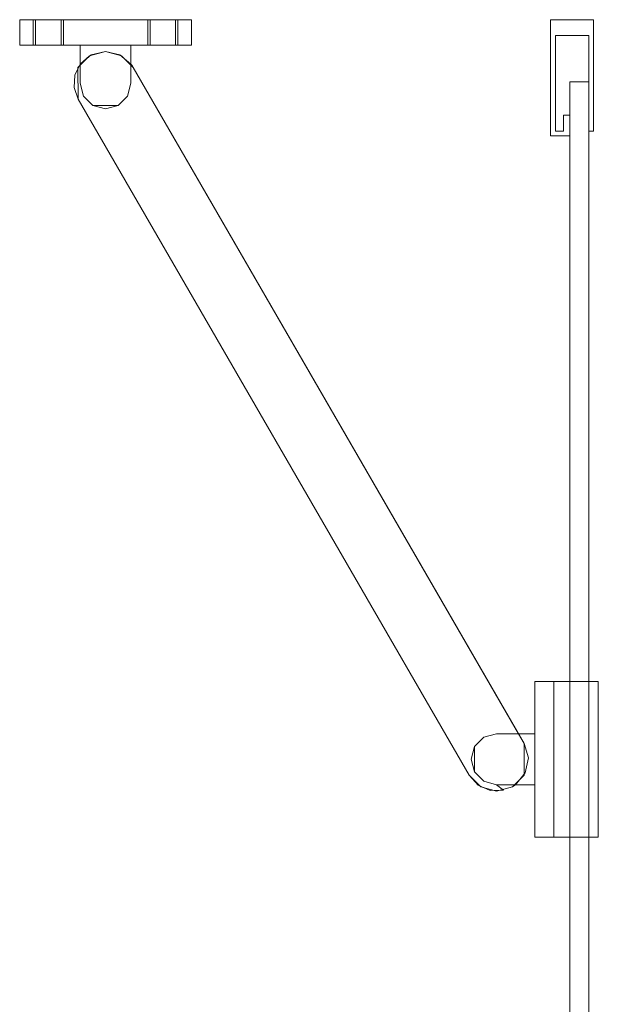
# Model space of a CAD drawing. Extents: x -884 to 14, y -14 to 884.
# Drawn here: x -179 to 3, y 574 to 884 of the extents above; entities that cross this region are included whole.
import ezdxf

# ---------------------------------------------------------------- set-up
doc = ezdxf.new("R2010")
doc.units = 0
doc.header["$LTSCALE"] = 500
doc.header["$MEASUREMENT"] = 0
doc.layers.add('EXC-CHROM', color=7, linetype='Continuous')
doc.layers.add('EXC-SZKLO', color=7, linetype='Continuous')

msp = doc.modelspace()

# ---------------------------------------------------------------- linework, layer by layer
at = {"layer": 'EXC-CHROM', "lineweight": 0}
for points, invisible_edges in [([(-179, 875.5, 1951), (-179, 883.5, 1951), (-179, 883.5, 1931), (-179, 875.5, 1951)], 12), ([(-179, 875.5, 1931), (-179, 875.5, 1951), (-179, 883.5, 1931), (-179, 875.5, 1931)], 11), ([(-125, 875.5, 1951), (-125, 883.5, 1951), (-179, 883.5, 1951), (-125, 875.5, 1951)], 12), ([(-179, 875.5, 1951), (-125, 875.5, 1951), (-179, 883.5, 1951), (-179, 875.5, 1951)], 15), ([(-160, 875.5, 1931), (-179, 875.5, 1931), (-179, 883.5, 1931), (-160, 875.5, 1931)], 15), ([(-125, 883.5, 1931), (-160, 875.5, 1931), (-179, 883.5, 1931), (-125, 883.5, 1931)], 11), ([(-125, 883.5, 1931), (-179, 883.5, 1931), (-137, 883.5, 1937), (-125, 883.5, 1931)], 15), ([(-179, 883.5, 1931), (-179, 883.5, 1951), (-175, 883.5, 1939), (-179, 883.5, 1931)], 15), ([(-174.73, 883.5, 1938), (-179, 883.5, 1931), (-175, 883.5, 1939), (-174.73, 883.5, 1938)], 15), ([(-174, 883.5, 1937.27), (-179, 883.5, 1931), (-174.73, 883.5, 1938), (-174, 883.5, 1937.27)], 15), ([(-179, 883.5, 1951), (-125, 883.5, 1951), (-167, 883.5, 1941), (-179, 883.5, 1951)], 15), ([(-173, 883.5, 1941), (-179, 883.5, 1951), (-167, 883.5, 1941), (-173, 883.5, 1941)], 15), ([(-174, 883.5, 1940.73), (-179, 883.5, 1951), (-173, 883.5, 1941), (-174, 883.5, 1940.73)], 15), ([(-179, 883.5, 1931), (-167, 883.5, 1937), (-137, 883.5, 1937), (-179, 883.5, 1931)], 15), ([(-179, 883.5, 1951), (-174, 883.5, 1940.73), (-174.73, 883.5, 1940), (-179, 883.5, 1951)], 15), ([(-175, 883.5, 1939), (-179, 883.5, 1951), (-174.73, 883.5, 1940), (-175, 883.5, 1939)], 15), ([(-179, 883.5, 1931), (-174, 883.5, 1937.27), (-173, 883.5, 1937), (-179, 883.5, 1931)], 15), ([(-167, 883.5, 1937), (-179, 883.5, 1931), (-173, 883.5, 1937), (-167, 883.5, 1937)], 15), ([(-175, 875.5, 1939), (-174.73, 875.5, 1938), (-174.73, 883.5, 1938), (-175, 875.5, 1939)], 15), ([(-175, 883.5, 1939), (-175, 875.5, 1939), (-174.73, 883.5, 1938), (-175, 883.5, 1939)], 11), ([(-174.73, 875.5, 1940), (-175, 875.5, 1939), (-175, 883.5, 1939), (-174.73, 875.5, 1940)], 15), ([(-174.73, 883.5, 1940), (-174.73, 875.5, 1940), (-175, 883.5, 1939), (-174.73, 883.5, 1940)], 11), ([(-174.73, 875.5, 1938), (-174, 875.5, 1937.27), (-174, 883.5, 1937.27), (-174.73, 875.5, 1938)], 15), ([(-174.73, 883.5, 1938), (-174.73, 875.5, 1938), (-174, 883.5, 1937.27), (-174.73, 883.5, 1938)], 10), ([(-174, 875.5, 1940.73), (-174.73, 875.5, 1940), (-174.73, 883.5, 1940), (-174, 875.5, 1940.73)], 15), ([(-174, 883.5, 1940.73), (-174, 875.5, 1940.73), (-174.73, 883.5, 1940), (-174, 883.5, 1940.73)], 10), ([(-174, 875.5, 1937.27), (-173, 875.5, 1937), (-173, 883.5, 1937), (-174, 875.5, 1937.27)], 15), ([(-174, 883.5, 1937.27), (-174, 875.5, 1937.27), (-173, 883.5, 1937), (-174, 883.5, 1937.27)], 11), ([(-173, 875.5, 1941), (-174, 875.5, 1940.73), (-174, 883.5, 1940.73), (-173, 875.5, 1941)], 15), ([(-173, 883.5, 1941), (-173, 875.5, 1941), (-174, 883.5, 1940.73), (-173, 883.5, 1941)], 11), ([(-173, 875.5, 1941), (-173, 883.5, 1941), (-167, 883.5, 1941), (-173, 875.5, 1941)], 13), ([(-167, 875.5, 1941), (-173, 875.5, 1941), (-167, 883.5, 1941), (-167, 875.5, 1941)], 15), ([(-167, 875.5, 1937), (-167, 883.5, 1937), (-173, 883.5, 1937), (-167, 875.5, 1937)], 13), ([(-173, 875.5, 1937), (-167, 875.5, 1937), (-173, 883.5, 1937), (-173, 875.5, 1937)], 15), ([(-166, 875.5, 1940.73), (-167, 875.5, 1941), (-167, 883.5, 1941), (-166, 875.5, 1940.73)], 15), ([(-166, 883.5, 1940.73), (-166, 875.5, 1940.73), (-167, 883.5, 1941), (-166, 883.5, 1940.73)], 10), ([(-167, 875.5, 1937), (-166, 875.5, 1937.27), (-166, 883.5, 1937.27), (-167, 875.5, 1937)], 15), ([(-167, 883.5, 1937), (-167, 875.5, 1937), (-166, 883.5, 1937.27), (-167, 883.5, 1937)], 11), ([(-167, 883.5, 1941), (-125, 883.5, 1951), (-137, 883.5, 1941), (-167, 883.5, 1941)], 15), ([(-166, 883.5, 1940.73), (-167, 883.5, 1941), (-137, 883.5, 1941), (-166, 883.5, 1940.73)], 15), ([(-167, 883.5, 1937), (-166, 883.5, 1937.27), (-138, 883.5, 1937.27), (-167, 883.5, 1937)], 15), ([(-137, 883.5, 1937), (-167, 883.5, 1937), (-138, 883.5, 1937.27), (-137, 883.5, 1937)], 15), ([(-165.27, 875.5, 1940), (-166, 875.5, 1940.73), (-166, 883.5, 1940.73), (-165.27, 875.5, 1940)], 15), ([(-165.27, 883.5, 1940), (-165.27, 875.5, 1940), (-166, 883.5, 1940.73), (-165.27, 883.5, 1940)], 11), ([(-166, 875.5, 1937.27), (-165.27, 875.5, 1938), (-165.27, 883.5, 1938), (-166, 875.5, 1937.27)], 15), ([(-166, 883.5, 1937.27), (-166, 875.5, 1937.27), (-165.27, 883.5, 1938), (-166, 883.5, 1937.27)], 11), ([(-138, 883.5, 1940.73), (-166, 883.5, 1940.73), (-137, 883.5, 1941), (-138, 883.5, 1940.73)], 15), ([(-165.27, 883.5, 1940), (-166, 883.5, 1940.73), (-138, 883.5, 1940.73), (-165.27, 883.5, 1940)], 15), ([(-166, 883.5, 1937.27), (-165.27, 883.5, 1938), (-138.73, 883.5, 1938), (-166, 883.5, 1937.27)], 15), ([(-138, 883.5, 1937.27), (-166, 883.5, 1937.27), (-138.73, 883.5, 1938), (-138, 883.5, 1937.27)], 15), ([(-165, 875.5, 1939), (-165.27, 875.5, 1940), (-165.27, 883.5, 1940), (-165, 875.5, 1939)], 15), ([(-165, 883.5, 1939), (-165, 875.5, 1939), (-165.27, 883.5, 1940), (-165, 883.5, 1939)], 11), ([(-165.27, 875.5, 1938), (-165, 875.5, 1939), (-165, 883.5, 1939), (-165.27, 875.5, 1938)], 15), ([(-165.27, 883.5, 1938), (-165.27, 875.5, 1938), (-165, 883.5, 1939), (-165.27, 883.5, 1938)], 10), ([(-138.73, 883.5, 1940), (-165.27, 883.5, 1940), (-138, 883.5, 1940.73), (-138.73, 883.5, 1940)], 15), ([(-165, 883.5, 1939), (-165.27, 883.5, 1940), (-138.73, 883.5, 1940), (-165, 883.5, 1939)], 15), ([(-165.27, 883.5, 1938), (-165, 883.5, 1939), (-139, 883.5, 1939), (-165.27, 883.5, 1938)], 15), ([(-138.73, 883.5, 1938), (-165.27, 883.5, 1938), (-139, 883.5, 1939), (-138.73, 883.5, 1938)], 15), ([(-139, 883.5, 1939), (-165, 883.5, 1939), (-138.73, 883.5, 1940), (-139, 883.5, 1939)], 15), ([(-144, 875.5, 1931), (-160, 875.5, 1931), (-125, 883.5, 1931), (-144, 875.5, 1931)], 15), ([(-125, 875.5, 1931), (-144, 875.5, 1931), (-125, 883.5, 1931), (-125, 875.5, 1931)], 15), ([(-139, 875.5, 1939), (-138.73, 875.5, 1938), (-138.73, 883.5, 1938), (-139, 875.5, 1939)], 15), ([(-139, 883.5, 1939), (-139, 875.5, 1939), (-138.73, 883.5, 1938), (-139, 883.5, 1939)], 11), ([(-138.73, 875.5, 1940), (-139, 875.5, 1939), (-139, 883.5, 1939), (-138.73, 875.5, 1940)], 15), ([(-138.73, 883.5, 1940), (-138.73, 875.5, 1940), (-139, 883.5, 1939), (-138.73, 883.5, 1940)], 11), ([(-138.73, 875.5, 1938), (-138, 875.5, 1937.27), (-138, 883.5, 1937.27), (-138.73, 875.5, 1938)], 15), ([(-138.73, 883.5, 1938), (-138.73, 875.5, 1938), (-138, 883.5, 1937.27), (-138.73, 883.5, 1938)], 10), ([(-138, 875.5, 1940.73), (-138.73, 875.5, 1940), (-138.73, 883.5, 1940), (-138, 875.5, 1940.73)], 15), ([(-138, 883.5, 1940.73), (-138, 875.5, 1940.73), (-138.73, 883.5, 1940), (-138, 883.5, 1940.73)], 10), ([(-138, 875.5, 1937.27), (-137, 875.5, 1937), (-137, 883.5, 1937), (-138, 875.5, 1937.27)], 15), ([(-138, 883.5, 1937.27), (-138, 875.5, 1937.27), (-137, 883.5, 1937), (-138, 883.5, 1937.27)], 11), ([(-137, 875.5, 1941), (-138, 875.5, 1940.73), (-138, 883.5, 1940.73), (-137, 875.5, 1941)], 15), ([(-137, 883.5, 1941), (-137, 875.5, 1941), (-138, 883.5, 1940.73), (-137, 883.5, 1941)], 11), ([(-137, 875.5, 1941), (-137, 883.5, 1941), (-131, 883.5, 1941), (-137, 875.5, 1941)], 13), ([(-131, 875.5, 1941), (-137, 875.5, 1941), (-131, 883.5, 1941), (-131, 875.5, 1941)], 15), ([(-131, 875.5, 1937), (-131, 883.5, 1937), (-137, 883.5, 1937), (-131, 875.5, 1937)], 13), ([(-137, 875.5, 1937), (-131, 875.5, 1937), (-137, 883.5, 1937), (-137, 875.5, 1937)], 15), ([(-131, 883.5, 1937), (-125, 883.5, 1931), (-137, 883.5, 1937), (-131, 883.5, 1937)], 15), ([(-137, 883.5, 1941), (-125, 883.5, 1951), (-131, 883.5, 1941), (-137, 883.5, 1941)], 15), ([(-130, 875.5, 1940.73), (-131, 875.5, 1941), (-131, 883.5, 1941), (-130, 875.5, 1940.73)], 15), ([(-130, 883.5, 1940.73), (-130, 875.5, 1940.73), (-131, 883.5, 1941), (-130, 883.5, 1940.73)], 10), ([(-131, 875.5, 1937), (-130, 875.5, 1937.27), (-130, 883.5, 1937.27), (-131, 875.5, 1937)], 15), ([(-131, 883.5, 1937), (-131, 875.5, 1937), (-130, 883.5, 1937.27), (-131, 883.5, 1937)], 11), ([(-130, 883.5, 1937.27), (-125, 883.5, 1931), (-131, 883.5, 1937), (-130, 883.5, 1937.27)], 15), ([(-125, 883.5, 1951), (-130, 883.5, 1940.73), (-131, 883.5, 1941), (-125, 883.5, 1951)], 15), ([(-129.27, 875.5, 1940), (-130, 875.5, 1940.73), (-130, 883.5, 1940.73), (-129.27, 875.5, 1940)], 15), ([(-129.27, 883.5, 1940), (-129.27, 875.5, 1940), (-130, 883.5, 1940.73), (-129.27, 883.5, 1940)], 11), ([(-130, 875.5, 1937.27), (-129.27, 875.5, 1938), (-129.27, 883.5, 1938), (-130, 875.5, 1937.27)], 15), ([(-130, 883.5, 1937.27), (-130, 875.5, 1937.27), (-129.27, 883.5, 1938), (-130, 883.5, 1937.27)], 11), ([(-130, 883.5, 1940.73), (-125, 883.5, 1951), (-129.27, 883.5, 1940), (-130, 883.5, 1940.73)], 15), ([(-125, 883.5, 1931), (-130, 883.5, 1937.27), (-129.27, 883.5, 1938), (-125, 883.5, 1931)], 15), ([(-129, 875.5, 1939), (-129.27, 875.5, 1940), (-129.27, 883.5, 1940), (-129, 875.5, 1939)], 15), ([(-129, 883.5, 1939), (-129, 875.5, 1939), (-129.27, 883.5, 1940), (-129, 883.5, 1939)], 11), ([(-129.27, 875.5, 1938), (-129, 875.5, 1939), (-129, 883.5, 1939), (-129.27, 875.5, 1938)], 15), ([(-129.27, 883.5, 1938), (-129.27, 875.5, 1938), (-129, 883.5, 1939), (-129.27, 883.5, 1938)], 10), ([(-129.27, 883.5, 1940), (-125, 883.5, 1951), (-129, 883.5, 1939), (-129.27, 883.5, 1940)], 15), ([(-129, 883.5, 1939), (-125, 883.5, 1931), (-129.27, 883.5, 1938), (-129, 883.5, 1939)], 15), ([(-125, 883.5, 1951), (-125, 883.5, 1931), (-129, 883.5, 1939), (-125, 883.5, 1951)], 15), ([(-125, 875.5, 1931), (-125, 883.5, 1931), (-125, 883.5, 1951), (-125, 875.5, 1931)], 12), ([(-125, 875.5, 1951), (-125, 875.5, 1931), (-125, 883.5, 1951), (-125, 875.5, 1951)], 15), ([(-12, 883.5), (-12, 883.5, 1950), (1.5, 883.5, 1950), (-12, 883.5)], 12), ([(1.5, 883.5), (-12, 883.5), (1.5, 883.5, 1950), (1.5, 883.5)], 14), ([(-12, 847), (-12, 847, 1950), (-12, 883.5, 1950), (-12, 847)], 12), ([(-12, 883.5), (-12, 847), (-12, 883.5, 1950), (-12, 883.5)], 14), ([(-12, 883.5, 1950), (-12, 847, 1950), (-10.5, 878.5, 1950), (-12, 883.5, 1950)], 15), ([(0, 878.5, 1950), (-12, 883.5, 1950), (-10.5, 878.5, 1950), (0, 878.5, 1950)], 15), ([(1.5, 883.5, 1950), (-12, 883.5, 1950), (0, 878.5, 1950), (1.5, 883.5, 1950)], 15), ([(-12, 847), (-12, 883.5), (-10.5, 878.5), (-12, 847)], 15), ([(0, 878.5), (-10.5, 878.5), (-12, 883.5), (0, 878.5)], 15), ([(1.5, 883.5), (0, 878.5), (-12, 883.5), (1.5, 883.5)], 15), ([(1.5, 848.5, 1950), (1.5, 883.5, 1950), (0, 878.5, 1950), (1.5, 848.5, 1950)], 15), ([(1.5, 848.5), (0, 878.5), (1.5, 883.5), (1.5, 848.5)], 15), ([(1.5, 883.5), (1.5, 883.5, 1950), (1.5, 848.5, 1950), (1.5, 883.5)], 12), ([(1.5, 848.5), (1.5, 883.5), (1.5, 848.5, 1950), (1.5, 848.5)], 14), ([(-10.5, 878.5, 1950), (-12, 847, 1950), (-10.5, 848.5, 1950), (-10.5, 878.5, 1950)], 15), ([(-10.5, 848.5), (-12, 847), (-10.5, 878.5), (-10.5, 848.5)], 15), ([(-10.5, 878.5), (-10.5, 878.5, 1950), (-10.5, 848.5, 1950), (-10.5, 878.5)], 12), ([(-10.5, 848.5), (-10.5, 878.5), (-10.5, 848.5, 1950), (-10.5, 848.5)], 14), ([(0, 878.5), (0, 878.5, 1950), (-10.5, 878.5, 1950), (0, 878.5)], 12), ([(-10.5, 878.5), (0, 878.5), (-10.5, 878.5, 1950), (-10.5, 878.5)], 14), ([(0, 848.5), (0, 848.5, 1950), (0, 878.5, 1950), (0, 848.5)], 12), ([(0, 878.5), (0, 848.5), (0, 878.5, 1950), (0, 878.5)], 14), ([(0, 848.5, 1950), (1.5, 848.5, 1950), (0, 878.5, 1950), (0, 848.5, 1950)], 15), ([(0, 878.5), (1.5, 848.5), (0, 848.5), (0, 878.5)], 15), ([(-179, 875.5, 1951), (-167, 875.5, 1941), (-137, 875.5, 1941), (-179, 875.5, 1951)], 15), ([(-125, 875.5, 1951), (-179, 875.5, 1951), (-137, 875.5, 1941), (-125, 875.5, 1951)], 14), ([(-179, 875.5, 1931), (-160, 875.5, 1931), (-167, 875.5, 1937), (-179, 875.5, 1931)], 14), ([(-173, 875.5, 1937), (-179, 875.5, 1931), (-167, 875.5, 1937), (-173, 875.5, 1937)], 11), ([(-174, 875.5, 1937.27), (-179, 875.5, 1931), (-173, 875.5, 1937), (-174, 875.5, 1937.27)], 11), ([(-179, 875.5, 1931), (-174, 875.5, 1937.27), (-174.73, 875.5, 1938), (-179, 875.5, 1931)], 13), ([(-175, 875.5, 1939), (-179, 875.5, 1931), (-174.73, 875.5, 1938), (-175, 875.5, 1939)], 11), ([(-179, 875.5, 1951), (-179, 875.5, 1931), (-175, 875.5, 1939), (-179, 875.5, 1951)], 14), ([(-174.73, 875.5, 1940), (-179, 875.5, 1951), (-175, 875.5, 1939), (-174.73, 875.5, 1940)], 11), ([(-174, 875.5, 1940.73), (-179, 875.5, 1951), (-174.73, 875.5, 1940), (-174, 875.5, 1940.73)], 11), ([(-179, 875.5, 1951), (-174, 875.5, 1940.73), (-173, 875.5, 1941), (-179, 875.5, 1951)], 13), ([(-167, 875.5, 1941), (-179, 875.5, 1951), (-173, 875.5, 1941), (-167, 875.5, 1941)], 11), ([(-167, 875.5, 1941), (-166, 875.5, 1940.73), (-138, 875.5, 1940.73), (-167, 875.5, 1941)], 14), ([(-137, 875.5, 1941), (-167, 875.5, 1941), (-138, 875.5, 1940.73), (-137, 875.5, 1941)], 11), ([(-167, 875.5, 1937), (-160, 875.5, 1931), (-166, 875.5, 1937.27), (-167, 875.5, 1937)], 11), ([(-166, 875.5, 1940.73), (-165.27, 875.5, 1940), (-160, 875.5, 1939), (-166, 875.5, 1940.73)], 14), ([(-144, 875.5, 1939), (-166, 875.5, 1940.73), (-160, 875.5, 1939), (-144, 875.5, 1939)], 15), ([(-138, 875.5, 1940.73), (-166, 875.5, 1940.73), (-144, 875.5, 1939), (-138, 875.5, 1940.73)], 15), ([(-166, 875.5, 1937.27), (-160, 875.5, 1939), (-165.27, 875.5, 1938), (-166, 875.5, 1937.27)], 11), ([(-160, 875.5, 1931), (-160, 875.5, 1939), (-166, 875.5, 1937.27), (-160, 875.5, 1931)], 15), ([(-160, 875.5, 1939), (-165.27, 875.5, 1940), (-165, 875.5, 1939), (-160, 875.5, 1939)], 13), ([(-165.27, 875.5, 1938), (-160, 875.5, 1939), (-165, 875.5, 1939), (-165.27, 875.5, 1938)], 11), ([(-152.01, 873.5, 1951), (-160.65, 858.49, 1951), (-147.01, 872.17, 1951), (-152.01, 873.5, 1951)], 15), ([(-160.65, 858.49, 1951), (-152.01, 873.5, 1951), (-157.01, 872.15, 1951), (-160.65, 858.49, 1951)], 15), ([(-160, 869.5, 1939), (-160, 875.5, 1939), (-160, 875.5, 1931), (-160, 869.5, 1939)], 12), ([(-160, 863.5, 1931), (-160, 869.5, 1939), (-160, 875.5, 1931), (-160, 863.5, 1931)], 11), ([(-160, 875.5, 1939), (-160, 869.5, 1939), (-156.47, 872.44, 1939), (-160, 875.5, 1939)], 15), ([(-152, 873.5, 1939), (-160, 875.5, 1939), (-156.47, 872.44, 1939), (-152, 873.5, 1939)], 15), ([(-144, 875.5, 1939), (-160, 875.5, 1939), (-152, 873.5, 1939), (-144, 875.5, 1939)], 14), ([(-160, 863.5, 1931), (-160, 875.5, 1931), (-144, 875.5, 1931), (-160, 863.5, 1931)], 15), ([(-144, 863.5, 1931), (-160, 863.5, 1931), (-144, 875.5, 1931), (-144, 863.5, 1931)], 15), ([(-152.01, 873.5, 1951), (-156.47, 872.44, 1939), (-157.01, 872.15, 1951), (-152.01, 873.5, 1951)], 11), ([(-152, 873.5, 1939), (-156.47, 872.44, 1939), (-152.01, 873.5, 1951), (-152, 873.5, 1939)], 14), ([(-147.53, 872.44, 1939), (-152, 873.5, 1939), (-152.01, 873.5, 1951), (-147.53, 872.44, 1939)], 14), ([(-147.01, 872.17, 1951), (-147.53, 872.44, 1939), (-152.01, 873.5, 1951), (-147.01, 872.17, 1951)], 11), ([(-147.53, 872.44, 1939), (-144, 875.5, 1939), (-152, 873.5, 1939), (-147.53, 872.44, 1939)], 15), ([(-144, 869.5, 1939), (-144, 875.5, 1939), (-147.53, 872.44, 1939), (-144, 869.5, 1939)], 15), ([(-144, 875.5, 1931), (-144, 869.5, 1939), (-144, 863.5, 1931), (-144, 875.5, 1931)], 11), ([(-144, 875.5, 1939), (-144, 869.5, 1939), (-144, 875.5, 1931), (-144, 875.5, 1939)], 10), ([(-138.73, 875.5, 1940), (-138, 875.5, 1940.73), (-144, 875.5, 1939), (-138.73, 875.5, 1940)], 14), ([(-139, 875.5, 1939), (-138.73, 875.5, 1940), (-144, 875.5, 1939), (-139, 875.5, 1939)], 14), ([(-138.73, 875.5, 1938), (-139, 875.5, 1939), (-144, 875.5, 1939), (-138.73, 875.5, 1938)], 14), ([(-138, 875.5, 1937.27), (-138.73, 875.5, 1938), (-144, 875.5, 1939), (-138, 875.5, 1937.27)], 14), ([(-144, 875.5, 1931), (-138, 875.5, 1937.27), (-144, 875.5, 1939), (-144, 875.5, 1931)], 15), ([(-137, 875.5, 1937), (-138, 875.5, 1937.27), (-144, 875.5, 1931), (-137, 875.5, 1937)], 14), ([(-125, 875.5, 1931), (-137, 875.5, 1937), (-144, 875.5, 1931), (-125, 875.5, 1931)], 11), ([(-131, 875.5, 1941), (-125, 875.5, 1951), (-137, 875.5, 1941), (-131, 875.5, 1941)], 11), ([(-131, 875.5, 1937), (-137, 875.5, 1937), (-125, 875.5, 1931), (-131, 875.5, 1937)], 14), ([(-130, 875.5, 1940.73), (-125, 875.5, 1951), (-131, 875.5, 1941), (-130, 875.5, 1940.73)], 11), ([(-130, 875.5, 1937.27), (-131, 875.5, 1937), (-125, 875.5, 1931), (-130, 875.5, 1937.27)], 14), ([(-129.27, 875.5, 1938), (-130, 875.5, 1937.27), (-125, 875.5, 1931), (-129.27, 875.5, 1938)], 14), ([(-130, 875.5, 1940.73), (-129.27, 875.5, 1940), (-125, 875.5, 1951), (-130, 875.5, 1940.73)], 14), ([(-129, 875.5, 1939), (-129.27, 875.5, 1938), (-125, 875.5, 1931), (-129, 875.5, 1939)], 14), ([(-129.27, 875.5, 1940), (-129, 875.5, 1939), (-125, 875.5, 1951), (-129.27, 875.5, 1940)], 14), ([(-125, 875.5, 1951), (-129, 875.5, 1939), (-125, 875.5, 1931), (-125, 875.5, 1951)], 11), ([(-157.01, 872.15, 1951), (-160, 869.5, 1939), (-160.67, 868.49, 1951), (-157.01, 872.15, 1951)], 10), ([(-160.67, 868.49, 1951), (-160.65, 858.49, 1951), (-157.01, 872.15, 1951), (-160.67, 868.49, 1951)], 14), ([(-147.01, 872.17, 1951), (-160.65, 858.49, 1951), (-143.35, 868.51, 1951), (-147.01, 872.17, 1951)], 15), ([(-156.47, 872.44, 1939), (-160, 869.5, 1939), (-157.01, 872.15, 1951), (-156.47, 872.44, 1939)], 14), ([(-144, 869.5, 1939), (-147.53, 872.44, 1939), (-147.01, 872.17, 1951), (-144, 869.5, 1939)], 14), ([(-143.35, 868.51, 1951), (-144, 869.5, 1939), (-147.01, 872.17, 1951), (-143.35, 868.51, 1951)], 10), ([(-160.67, 868.49, 1951), (-161.68, 866.01, 1939), (-162, 863.49, 1951), (-160.67, 868.49, 1951)], 15), ([(-162, 863.49, 1951), (-160.65, 858.49, 1951), (-160.67, 868.49, 1951), (-162, 863.49, 1951)], 15), ([(-160, 869.5, 1939), (-161.68, 866.01, 1939), (-160.67, 868.49, 1951), (-160, 869.5, 1939)], 14), ([(-160, 863.5, 1939), (-161.68, 866.01, 1939), (-160, 869.5, 1939), (-160, 863.5, 1939)], 11), ([(-160.65, 858.49, 1951), (-37.65, 645.99, 1951), (-143.35, 868.51, 1951), (-160.65, 858.49, 1951)], 15), ([(-160, 863.5, 1939), (-160, 869.5, 1939), (-160, 863.5, 1931), (-160, 863.5, 1939)], 15), ([(-143.77, 869.18, 1939), (-144, 869.5, 1939), (-143.35, 868.51, 1951), (-143.77, 869.18, 1939)], 14), ([(-144, 863.5, 1939), (-144, 869.5, 1939), (-143.77, 869.18, 1939), (-144, 863.5, 1939)], 14), ([(-144, 869.5, 1939), (-144, 863.5, 1939), (-144, 863.5, 1931), (-144, 869.5, 1939)], 15), ([(-143.55, 868.85, 1939), (-144, 863.5, 1939), (-143.77, 869.18, 1939), (-143.55, 868.85, 1939)], 15), ([(-143.35, 868.51, 1939), (-144, 863.5, 1939), (-143.55, 868.85, 1939), (-143.35, 868.51, 1939)], 15), ([(-144, 863.5, 1939), (-143.35, 868.51, 1939), (-29, 659, 1939), (-144, 863.5, 1939)], 15), ([(-143.55, 868.85, 1939), (-143.77, 869.18, 1939), (-143.35, 868.51, 1951), (-143.55, 868.85, 1939)], 14), ([(-143.35, 868.51, 1939), (-143.55, 868.85, 1939), (-143.35, 868.51, 1951), (-143.35, 868.51, 1939)], 14), ([(-22.08, 659, 1939), (-143.35, 868.51, 1939), (-143.35, 868.51, 1951), (-22.08, 659, 1939)], 14), ([(-20.35, 656.01, 1951), (-22.08, 659, 1939), (-143.35, 868.51, 1951), (-20.35, 656.01, 1951)], 11), ([(-143.35, 868.51, 1939), (-22.08, 659, 1939), (-29, 659, 1939), (-143.35, 868.51, 1939)], 13), ([(-20.35, 656.01, 1951), (-143.35, 868.51, 1951), (-37.65, 645.99, 1951), (-20.35, 656.01, 1951)], 15), ([(-161.68, 866.01, 1939), (-161.91, 862.15, 1939), (-162, 863.49, 1951), (-161.68, 866.01, 1939)], 14), ([(-161.68, 866.01, 1939), (-160, 863.5, 1939), (-161.91, 862.15, 1939), (-161.68, 866.01, 1939)], 15), ([(-162, 863.49, 1951), (-161.91, 862.15, 1939), (-160.65, 858.49, 1951), (-162, 863.49, 1951)], 15), ([(-161.91, 862.15, 1939), (-160, 863.5, 1939), (-160.65, 858.49, 1939), (-161.91, 862.15, 1939)], 15), ([(-161.91, 862.15, 1939), (-160.65, 858.49, 1939), (-160.65, 858.49, 1951), (-161.91, 862.15, 1939)], 14), ([(-160, 863.5, 1939), (-158.93, 859.5, 1939), (-160.65, 858.49, 1939), (-160, 863.5, 1939)], 14), ([(-158.93, 859.5, 1939), (-160, 863.5, 1939), (-160, 863.5, 1931), (-158.93, 859.5, 1939)], 15), ([(-158.93, 859.5, 1931), (-158.93, 859.5, 1939), (-160, 863.5, 1931), (-158.93, 859.5, 1931)], 10), ([(-158.93, 859.5, 1931), (-160, 863.5, 1931), (-144, 863.5, 1931), (-158.93, 859.5, 1931)], 15), ([(-145.07, 859.5, 1931), (-158.93, 859.5, 1931), (-144, 863.5, 1931), (-145.07, 859.5, 1931)], 15), ([(-145.07, 859.5, 1939), (-144, 863.5, 1939), (-33, 657.93, 1939), (-145.07, 859.5, 1939)], 14), ([(-144, 863.5, 1939), (-145.07, 859.5, 1939), (-145.07, 859.5, 1931), (-144, 863.5, 1939)], 15), ([(-144, 863.5, 1931), (-144, 863.5, 1939), (-145.07, 859.5, 1931), (-144, 863.5, 1931)], 11), ([(-144, 863.5, 1939), (-29, 659, 1939), (-33, 657.93, 1939), (-144, 863.5, 1939)], 13), ([(-158.93, 859.5, 1939), (-156, 856.57, 1939), (-160.65, 858.49, 1939), (-158.93, 859.5, 1939)], 14), ([(-37.65, 645.99, 1939), (-37.65, 645.99, 1951), (-160.65, 858.49, 1951), (-37.65, 645.99, 1939)], 13), ([(-160.65, 858.49, 1939), (-37.65, 645.99, 1939), (-160.65, 858.49, 1951), (-160.65, 858.49, 1939)], 14), ([(-160.65, 858.49, 1939), (-156, 856.57, 1939), (-37.65, 645.99, 1939), (-160.65, 858.49, 1939)], 15), ([(-156, 856.57, 1939), (-158.93, 859.5, 1939), (-158.93, 859.5, 1931), (-156, 856.57, 1939)], 15), ([(-156, 856.57, 1931), (-156, 856.57, 1939), (-158.93, 859.5, 1931), (-156, 856.57, 1931)], 11), ([(-156, 856.57, 1931), (-158.93, 859.5, 1931), (-145.07, 859.5, 1931), (-156, 856.57, 1931)], 15), ([(-148, 856.57, 1931), (-156, 856.57, 1931), (-145.07, 859.5, 1931), (-148, 856.57, 1931)], 14), ([(-148, 856.57, 1939), (-145.07, 859.5, 1939), (-35.93, 655, 1939), (-148, 856.57, 1939)], 14), ([(-145.07, 859.5, 1939), (-148, 856.57, 1939), (-148, 856.57, 1931), (-145.07, 859.5, 1939)], 15), ([(-145.07, 859.5, 1931), (-145.07, 859.5, 1939), (-148, 856.57, 1931), (-145.07, 859.5, 1931)], 11), ([(-35.93, 655, 1939), (-145.07, 859.5, 1939), (-33, 657.93, 1939), (-35.93, 655, 1939)], 11), ([(-156, 856.57, 1939), (-152, 855.5, 1939), (-37.65, 645.99, 1939), (-156, 856.57, 1939)], 14), ([(-152, 855.5, 1939), (-156, 856.57, 1939), (-156, 856.57, 1931), (-152, 855.5, 1939)], 15), ([(-152, 855.5, 1931), (-152, 855.5, 1939), (-156, 856.57, 1931), (-152, 855.5, 1931)], 11), ([(-152, 855.5, 1931), (-156, 856.57, 1931), (-148, 856.57, 1931), (-152, 855.5, 1931)], 15), ([(-152, 855.5, 1939), (-148, 856.57, 1939), (-37, 651, 1939), (-152, 855.5, 1939)], 14), ([(-148, 856.57, 1939), (-152, 855.5, 1939), (-152, 855.5, 1931), (-148, 856.57, 1939)], 15), ([(-148, 856.57, 1931), (-148, 856.57, 1939), (-152, 855.5, 1931), (-148, 856.57, 1931)], 10), ([(-37.65, 645.99, 1939), (-152, 855.5, 1939), (-37, 651, 1939), (-37.65, 645.99, 1939)], 15), ([(-37, 651, 1939), (-148, 856.57, 1939), (-35.93, 655, 1939), (-37, 651, 1939)], 11), ([(-8, 848.5), (-8, 848.5, 1950), (-8, 853.5, 1950), (-8, 848.5)], 12), ([(-8, 853.5), (-8, 848.5), (-8, 853.5, 1950), (-8, 853.5)], 10), ([(-8, 853.5), (-8, 853.5, 1950), (-6, 853.5, 1950), (-8, 853.5)], 13), ([(-6, 853.5), (-8, 853.5), (-6, 853.5, 1950), (-6, 853.5)], 14), ([(-6, 853.5, 1950), (-8, 853.5, 1950), (-8, 848.5, 1950), (-6, 853.5, 1950)], 15), ([(-6, 847, 1950), (-6, 853.5, 1950), (-8, 848.5, 1950), (-6, 847, 1950)], 15), ([(-8, 848.5), (-8, 853.5), (-6, 853.5), (-8, 848.5)], 15), ([(-6, 847), (-8, 848.5), (-6, 853.5), (-6, 847)], 15), ([(-6, 853.5), (-6, 853.5, 1950), (-6, 847, 1950), (-6, 853.5)], 12), ([(-6, 847), (-6, 853.5), (-6, 847, 1950), (-6, 847)], 14), ([(-12, 847, 1950), (-6, 847, 1950), (-8, 848.5, 1950), (-12, 847, 1950)], 15), ([(-10.5, 848.5, 1950), (-12, 847, 1950), (-8, 848.5, 1950), (-10.5, 848.5, 1950)], 15), ([(-12, 847), (-8, 848.5), (-6, 847), (-12, 847)], 15), ([(-8, 848.5), (-12, 847), (-10.5, 848.5), (-8, 848.5)], 15), ([(-10.5, 848.5), (-10.5, 848.5, 1950), (-8, 848.5, 1950), (-10.5, 848.5)], 12), ([(-8, 848.5), (-10.5, 848.5), (-8, 848.5, 1950), (-8, 848.5)], 14), ([(1.5, 848.5), (1.5, 848.5, 1950), (0, 848.5, 1950), (1.5, 848.5)], 12), ([(0, 848.5), (1.5, 848.5), (0, 848.5, 1950), (0, 848.5)], 14), ([(-6, 847), (-6, 847, 1950), (-12, 847, 1950), (-6, 847)], 12), ([(-12, 847), (-6, 847), (-12, 847, 1950), (-12, 847)], 14), ([(-17, 675.5, 1931), (-17, 659, 1931), (-17, 659, 1939), (-17, 675.5, 1931)], 14), ([(-17, 675.5, 1951), (-17, 675.5, 1931), (-17, 659, 1939), (-17, 675.5, 1951)], 14), ([(-17, 643, 1939), (-17, 675.5, 1951), (-17, 659, 1939), (-17, 643, 1939)], 15), ([(-17, 626.5, 1951), (-17, 675.5, 1951), (-17, 643, 1939), (-17, 626.5, 1951)], 14), ([(-17, 659, 1931), (-17, 675.5, 1931), (-11, 675.5, 1931), (-17, 659, 1931)], 13), ([(-17, 643, 1931), (-17, 659, 1931), (-11, 675.5, 1931), (-17, 643, 1931)], 15), ([(-17, 643, 1931), (-11, 675.5, 1931), (-11, 626.5, 1931), (-17, 643, 1931)], 15), ([(3, 626.5, 1951), (3, 675.5, 1951), (-17, 675.5, 1951), (3, 626.5, 1951)], 12), ([(-17, 626.5, 1951), (3, 626.5, 1951), (-17, 675.5, 1951), (-17, 626.5, 1951)], 14), ([(-17, 675.5, 1951), (3, 675.5, 1951), (-11, 675.5, 1946), (-17, 675.5, 1951)], 15), ([(-17, 675.5, 1931), (-17, 675.5, 1951), (-11, 675.5, 1946), (-17, 675.5, 1931)], 15), ([(-11, 675.5, 1931), (-17, 675.5, 1931), (-11, 675.5, 1946), (-11, 675.5, 1931)], 15), ([(-11, 626.5, 1946), (-11, 675.5, 1946), (0, 675.5, 1946), (-11, 626.5, 1946)], 12), ([(0, 626.5, 1946), (-11, 626.5, 1946), (0, 675.5, 1946), (0, 626.5, 1946)], 10), ([(-11, 626.5, 1931), (-11, 675.5, 1931), (-11, 675.5, 1946), (-11, 626.5, 1931)], 12), ([(-11, 626.5, 1946), (-11, 626.5, 1931), (-11, 675.5, 1946), (-11, 626.5, 1946)], 14), ([(-11, 675.5, 1946), (3, 675.5, 1951), (0, 675.5, 1946), (-11, 675.5, 1946)], 15), ([(0, 626.5, 1931), (0, 675.5, 1931), (3, 675.5, 1931), (0, 626.5, 1931)], 12), ([(3, 626.5, 1931), (0, 626.5, 1931), (3, 675.5, 1931), (3, 626.5, 1931)], 14), ([(0, 626.5, 1946), (0, 675.5, 1946), (0, 675.5, 1931), (0, 626.5, 1946)], 13), ([(0, 626.5, 1931), (0, 626.5, 1946), (0, 675.5, 1931), (0, 626.5, 1931)], 14), ([(3, 675.5, 1931), (0, 675.5, 1931), (0, 675.5, 1946), (3, 675.5, 1931)], 15), ([(3, 675.5, 1951), (3, 675.5, 1931), (0, 675.5, 1946), (3, 675.5, 1951)], 15), ([(3, 626.5, 1931), (3, 675.5, 1931), (3, 675.5, 1951), (3, 626.5, 1931)], 12), ([(3, 626.5, 1951), (3, 626.5, 1931), (3, 675.5, 1951), (3, 626.5, 1951)], 14), ([(-35.93, 655, 1939), (-33, 657.93, 1939), (-33, 657.93, 1931), (-35.93, 655, 1939)], 15), ([(-35.93, 655, 1931), (-35.93, 655, 1939), (-33, 657.93, 1931), (-35.93, 655, 1931)], 11), ([(-35.93, 655, 1931), (-33, 657.93, 1931), (-33, 644.07, 1931), (-35.93, 655, 1931)], 15), ([(-33, 657.93, 1939), (-29, 659, 1939), (-29, 659, 1931), (-33, 657.93, 1939)], 15), ([(-33, 657.93, 1931), (-33, 657.93, 1939), (-29, 659, 1931), (-33, 657.93, 1931)], 10), ([(-29, 659, 1931), (-29, 643, 1931), (-33, 657.93, 1931), (-29, 659, 1931)], 15), ([(-29, 643, 1931), (-33, 644.07, 1931), (-33, 657.93, 1931), (-29, 643, 1931)], 15), ([(-29, 659, 1931), (-22.08, 659, 1939), (-17, 659, 1931), (-29, 659, 1931)], 11), ([(-29, 659, 1939), (-22.08, 659, 1939), (-29, 659, 1931), (-29, 659, 1939)], 15), ([(-29, 643, 1931), (-17, 659, 1931), (-17, 643, 1931), (-29, 643, 1931)], 15), ([(-17, 659, 1931), (-29, 643, 1931), (-29, 659, 1931), (-17, 659, 1931)], 15), ([(-20.35, 656.01, 1939), (-22.08, 659, 1939), (-20.35, 656.01, 1951), (-20.35, 656.01, 1939)], 14), ([(-22.08, 659, 1939), (-17, 659, 1939), (-17, 659, 1931), (-22.08, 659, 1939)], 12), ([(-17, 659, 1939), (-22.08, 659, 1939), (-20.35, 656.01, 1939), (-17, 659, 1939)], 15), ([(-19.01, 651.41, 1939), (-17, 659, 1939), (-20.35, 656.01, 1939), (-19.01, 651.41, 1939)], 15), ([(-17, 643, 1939), (-17, 659, 1939), (-19.01, 651.41, 1939), (-17, 643, 1939)], 14), ([(-33.99, 642.33, 1951), (-20.35, 656.01, 1951), (-37.65, 645.99, 1951), (-33.99, 642.33, 1951)], 15), ([(-37, 651, 1939), (-35.93, 655, 1939), (-35.93, 655, 1931), (-37, 651, 1939)], 15), ([(-37, 651, 1931), (-37, 651, 1939), (-35.93, 655, 1931), (-37, 651, 1931)], 11), ([(-37, 651, 1931), (-35.93, 655, 1931), (-35.93, 647, 1931), (-37, 651, 1931)], 15), ([(-35.93, 647, 1931), (-35.93, 655, 1931), (-33, 644.07, 1931), (-35.93, 647, 1931)], 14), ([(-28.99, 641, 1951), (-20.35, 656.01, 1951), (-33.99, 642.33, 1951), (-28.99, 641, 1951)], 15), ([(-20.35, 656.01, 1951), (-28.99, 641, 1951), (-23.99, 642.35, 1951), (-20.35, 656.01, 1951)], 15), ([(-20.33, 646.01, 1951), (-20.35, 656.01, 1951), (-23.99, 642.35, 1951), (-20.33, 646.01, 1951)], 14), ([(-19.01, 651.41, 1939), (-20.35, 656.01, 1939), (-20.35, 656.01, 1951), (-19.01, 651.41, 1939)], 14), ([(-19, 651.01, 1951), (-19.01, 651.41, 1939), (-20.35, 656.01, 1951), (-19, 651.01, 1951)], 15), ([(-19, 651.01, 1951), (-20.35, 656.01, 1951), (-20.33, 646.01, 1951), (-19, 651.01, 1951)], 15), ([(-37.65, 645.99, 1939), (-37, 651, 1939), (-35.93, 647, 1939), (-37.65, 645.99, 1939)], 13), ([(-35.93, 647, 1939), (-37, 651, 1939), (-37, 651, 1931), (-35.93, 647, 1939)], 15), ([(-35.93, 647, 1931), (-35.93, 647, 1939), (-37, 651, 1931), (-35.93, 647, 1931)], 11), ([(-20.33, 646.01, 1951), (-19.97, 646.71, 1939), (-19, 651.01, 1951), (-20.33, 646.01, 1951)], 15), ([(-19.97, 646.71, 1939), (-19.01, 651.41, 1939), (-19, 651.01, 1951), (-19.97, 646.71, 1939)], 14), ([(-19.97, 646.71, 1939), (-17, 643, 1939), (-19.01, 651.41, 1939), (-19.97, 646.71, 1939)], 15), ([(-34.84, 642.88, 1939), (-37.65, 645.99, 1939), (-35.93, 647, 1939), (-34.84, 642.88, 1939)], 15), ([(-33, 644.07, 1939), (-34.84, 642.88, 1939), (-35.93, 647, 1939), (-33, 644.07, 1939)], 11), ([(-33, 644.07, 1939), (-35.93, 647, 1939), (-35.93, 647, 1931), (-33, 644.07, 1939)], 15), ([(-33, 644.07, 1931), (-33, 644.07, 1939), (-35.93, 647, 1931), (-33, 644.07, 1931)], 10), ([(-37.65, 645.99, 1951), (-34.84, 642.88, 1939), (-33.99, 642.33, 1951), (-37.65, 645.99, 1951)], 10), ([(-37.65, 645.99, 1939), (-34.84, 642.88, 1939), (-37.65, 645.99, 1951), (-37.65, 645.99, 1939)], 14), ([(-31, 641.2, 1939), (-34.84, 642.88, 1939), (-33, 644.07, 1939), (-31, 641.2, 1939)], 15), ([(-29, 643, 1939), (-31, 641.2, 1939), (-33, 644.07, 1939), (-29, 643, 1939)], 11), ([(-29, 643, 1939), (-33, 644.07, 1939), (-33, 644.07, 1931), (-29, 643, 1939)], 15), ([(-29, 643, 1931), (-29, 643, 1939), (-33, 644.07, 1931), (-29, 643, 1931)], 11), ([(-23.99, 642.35, 1951), (-23, 643, 1939), (-20.33, 646.01, 1951), (-23.99, 642.35, 1951)], 10), ([(-23, 643, 1939), (-19.97, 646.71, 1939), (-20.33, 646.01, 1951), (-23, 643, 1939)], 14), ([(-23, 643, 1939), (-17, 643, 1939), (-19.97, 646.71, 1939), (-23, 643, 1939)], 15), ([(-34.84, 642.88, 1939), (-31, 641.2, 1939), (-33.99, 642.33, 1951), (-34.84, 642.88, 1939)], 14), ([(-33.99, 642.33, 1951), (-31, 641.2, 1939), (-28.99, 641, 1951), (-33.99, 642.33, 1951)], 11), ([(-26.81, 641.24, 1939), (-31, 641.2, 1939), (-29, 643, 1939), (-26.81, 641.24, 1939)], 11), ([(-31, 641.2, 1939), (-26.81, 641.24, 1939), (-28.99, 641, 1951), (-31, 641.2, 1939)], 14), ([(-23, 643, 1939), (-26.81, 641.24, 1939), (-29, 643, 1939), (-23, 643, 1939)], 11), ([(-23, 643, 1939), (-29, 643, 1939), (-29, 643, 1931), (-23, 643, 1939)], 15), ([(-17, 643, 1931), (-23, 643, 1939), (-29, 643, 1931), (-17, 643, 1931)], 11), ([(-28.99, 641, 1951), (-26.81, 641.24, 1939), (-23.99, 642.35, 1951), (-28.99, 641, 1951)], 11), ([(-26.81, 641.24, 1939), (-23, 643, 1939), (-23.99, 642.35, 1951), (-26.81, 641.24, 1939)], 15), ([(-17, 643, 1939), (-23, 643, 1939), (-17, 643, 1931), (-17, 643, 1939)], 10), ([(-17, 626.5, 1931), (-17, 626.5, 1951), (-17, 643, 1939), (-17, 626.5, 1931)], 14), ([(-17, 643, 1931), (-17, 626.5, 1931), (-17, 643, 1939), (-17, 643, 1931)], 14), ([(-17, 626.5, 1931), (-17, 643, 1931), (-11, 626.5, 1931), (-17, 626.5, 1931)], 11), ([(-17, 626.5, 1951), (-11, 626.5, 1946), (3, 626.5, 1951), (-17, 626.5, 1951)], 15), ([(-17, 626.5, 1931), (-11, 626.5, 1946), (-17, 626.5, 1951), (-17, 626.5, 1931)], 15), ([(-11, 626.5, 1946), (-17, 626.5, 1931), (-11, 626.5, 1931), (-11, 626.5, 1946)], 15), ([(-11, 626.5, 1946), (0, 626.5, 1946), (3, 626.5, 1951), (-11, 626.5, 1946)], 15), ([(0, 626.5, 1946), (0, 626.5, 1931), (3, 626.5, 1931), (0, 626.5, 1946)], 15), ([(3, 626.5, 1951), (0, 626.5, 1946), (3, 626.5, 1931), (3, 626.5, 1951)], 15)]:
    msp.add_3dface(points, dxfattribs=dict(at, invisible_edges=invisible_edges))
at = {"layer": 'EXC-SZKLO', "lineweight": 0}
for points, invisible_edges in [([(-6, 864, 1946), (-6, 864), (-6, 554), (-6, 864, 1946)], 12), ([(-6, 554, 1946), (-6, 864, 1946), (-6, 554), (-6, 554, 1946)], 14), ([(0, 864, 1946), (0, 864), (-6, 864), (0, 864, 1946)], 12), ([(-6, 864, 1946), (0, 864, 1946), (-6, 864), (-6, 864, 1946)], 14), ([(-6, 554, 1946), (0, 554, 1946), (0, 864, 1946), (-6, 554, 1946)], 15), ([(-6, 864, 1946), (-6, 554, 1946), (0, 864, 1946), (-6, 864, 1946)], 15), ([(-6, 864), (0, 864), (0, 554), (-6, 864)], 15), ([(-6, 554), (-6, 864), (0, 554), (-6, 554)], 15), ([(0, 554, 1946), (0, 554), (0, 864), (0, 554, 1946)], 13), ([(0, 864, 1946), (0, 554, 1946), (0, 864), (0, 864, 1946)], 14)]:
    msp.add_3dface(points, dxfattribs=dict(at, invisible_edges=invisible_edges))

doc.saveas('drawing.dxf')
